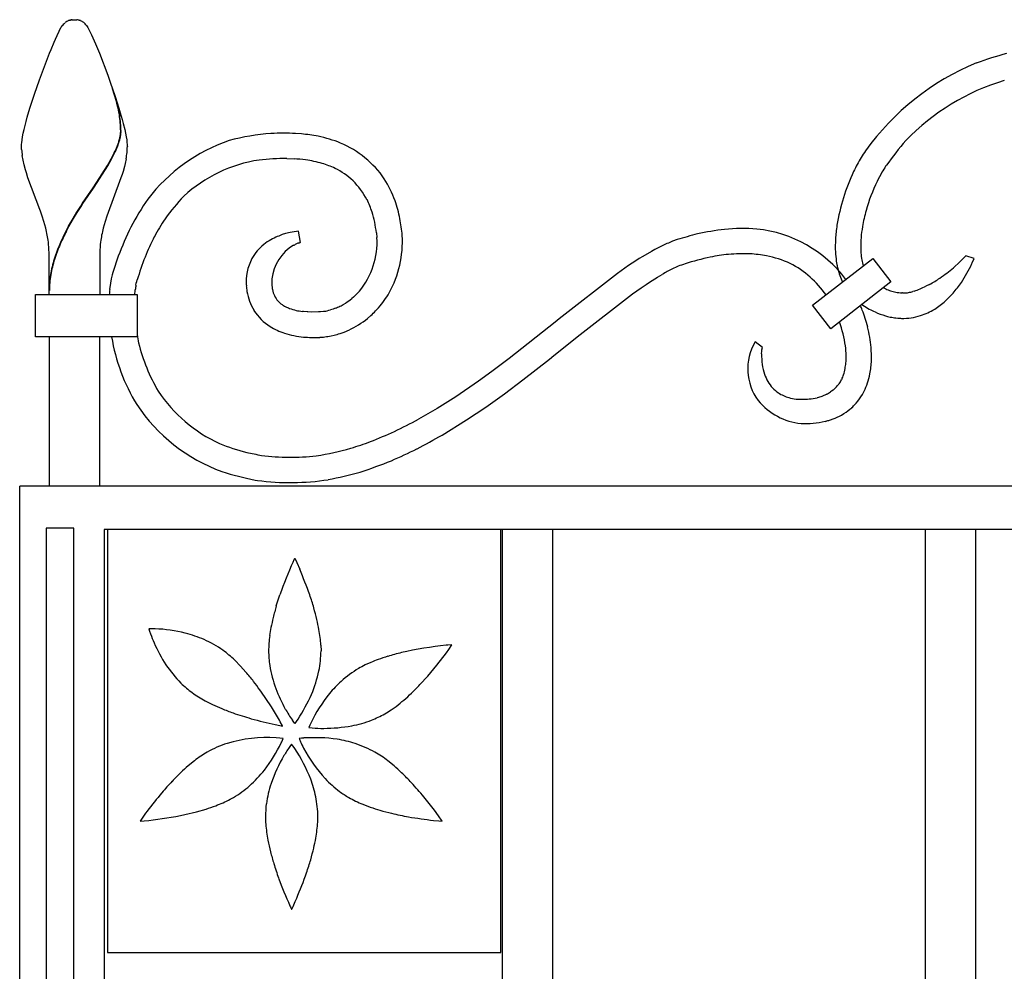
# Model space of a CAD drawing. Units: millimetres. Extents: x 0 to 8410, y 0 to 5940.
# Drawn here: x 5350 to 5583, y 4320 to 4545 of the extents above; entities that cross this region are included whole.
import ezdxf

# ---------------------------------------------------------------- set-up
doc = ezdxf.new("R2010")
doc.units = ezdxf.units.MM
doc.layers.add('YKK_13', color=4, linetype='Continuous', lineweight=30)

msp = doc.modelspace()

# ---------------------------------------------------------------- linework, layer by layer
at = {"layer": 'YKK_13', "linetype": 'Continuous', "ltscale": 0.5}
for p, q in [((5360.66, 4544.37), (5360.77, 4544.46)), ((5361.15, 4544.73), (5361.2, 4544.77)), ((5361.41, 4544.88), (5361.56, 4544.94)), ((5361.77, 4545.02), (5361.96, 4545.07)), ((5361.96, 4545.07), (5362.01, 4545.08)), ((5362.2, 4545.12), (5362.25, 4545.12)), ((5362.43, 4545.14), (5362.96, 4545.16)), ((5362.96, 4545.16), (5363.4, 4545.15)), ((5363.4, 4545.15), (5363.49, 4545.14)), ((5363.67, 4545.12), (5363.72, 4545.12)), ((5364.1, 4545.03), (5364.15, 4545.02)), ((5364.35, 4544.94), (5364.51, 4544.88)), ((5364.77, 4544.73), (5364.82, 4544.7)), ((5364.82, 4544.7), (5364.93, 4544.63)), ((5365.15, 4544.46), (5365.31, 4544.32)), ((5358.46, 4540.56), (5359.78, 4543.28)), ((5359.78, 4543.28), (5359.89, 4543.45)), ((5359.89, 4543.45), (5360.06, 4543.69)), ((5360.06, 4543.69), (5360.11, 4543.76)), ((5365.8, 4543.76), (5366.14, 4543.28)), ((5366.14, 4543.28), (5366.22, 4543.15)), ((5366.22, 4543.15), (5367.02, 4541.55)), ((5357.44, 4538.13), (5358.14, 4539.81)), ((5358.14, 4539.81), (5358.46, 4540.56)), ((5367.02, 4541.55), (5367.31, 4540.9)), ((5367.31, 4540.9), (5367.95, 4539.41)), ((5357.07, 4537.21), (5357.44, 4538.13)), ((5367.95, 4539.41), (5368.85, 4537.21)), ((5354.69, 4530.93), (5357.07, 4537.21)), ((5368.85, 4537.21), (5370.82, 4532.04)), ((5353.52, 4527.55), (5354.69, 4530.93)), ((5370.82, 4532.04), (5371.42, 4530.37)), ((5371.42, 4530.37), (5372.58, 4526.99)), ((5372.9, 4525.8), (5371.96, 4528.81)), ((5372.97, 4525.75), (5372.03, 4528.76)), ((5352.45, 4524.22), (5353.52, 4527.55)), ((5372.58, 4526.99), (5373.47, 4524.22)), ((5351.82, 4522.1), (5352.45, 4524.22)), ((5373.01, 4525.36), (5372.9, 4525.8)), ((5373.09, 4525.3), (5372.97, 4525.75)), ((5373.09, 4525.06), (5373.01, 4525.36)), ((5373.17, 4525), (5373.09, 4525.3)), ((5373.42, 4523.92), (5373.17, 4525)), ((5373.6, 4522.96), (5373.42, 4523.92)), ((5373.47, 4524.22), (5373.79, 4523.15)), ((5351.54, 4521.09), (5351.82, 4522.1)), ((5373.66, 4522.63), (5373.6, 4522.96)), ((5373.79, 4523.15), (5374.24, 4521.59)), ((5374.24, 4521.59), (5374.5, 4520.6)), ((5350.87, 4518.32), (5351.07, 4519.19)), ((5351.07, 4519.19), (5351.29, 4520.12)), ((5351.29, 4520.12), (5351.54, 4521.09)), ((5374.5, 4520.6), (5374.85, 4519.19)), ((5374.85, 4519.19), (5375.04, 4518.32)), ((5350.51, 4516.05), (5350.59, 4516.74)), ((5350.59, 4516.74), (5350.71, 4517.5)), ((5350.71, 4517.5), (5350.87, 4518.32)), ((5373.67, 4517.13), (5373.78, 4517.66)), ((5373.7, 4516.89), (5373.83, 4517.43)), ((5373.89, 4518.67), (5373.89, 4518.83)), ((5373.96, 4518.45), (5373.97, 4518.77)), ((5375.04, 4518.32), (5375.2, 4517.5)), ((5375.2, 4517.5), (5375.32, 4516.74)), ((5375.32, 4516.74), (5375.37, 4516.39)), ((5416.59, 4518.16), (5415.2, 4518.26)), ((5350.46, 4515.44), (5350.48, 4515.73)), ((5350.46, 4515.16), (5350.46, 4515.44)), ((5350.48, 4514.45), (5350.46, 4515.16)), ((5350.48, 4515.73), (5350.51, 4516.05)), ((5372.89, 4514.8), (5373.13, 4515.41)), ((5372.96, 4514.75), (5373.21, 4515.35)), ((5373.13, 4515.41), (5373.41, 4516.19)), ((5373.21, 4515.35), (5373.48, 4516.14)), ((5375.37, 4516.39), (5375.45, 4515.44)), ((5375.45, 4515.44), (5375.46, 4515.16)), ((5350.81, 4511.92), (5350.62, 4513.01)), ((5351.06, 4510.81), (5350.81, 4511.92)), ((5370.76, 4510.68), (5371.65, 4512.24)), ((5370.84, 4510.62), (5371.73, 4512.19)), ((5371.65, 4512.24), (5372.21, 4513.33)), ((5371.73, 4512.19), (5372.29, 4513.28)), ((5375.18, 4512.28), (5374.95, 4511.18)), ((5413.14, 4512.34), (5414.87, 4512.27)), ((5351.36, 4509.68), (5351.06, 4510.81)), ((5351.59, 4508.93), (5351.36, 4509.68)), ((5367.52, 4505.65), (5370.76, 4510.68)), ((5367.6, 4505.59), (5370.84, 4510.62)), ((5374.76, 4510.43), (5374.44, 4509.3)), ((5374.95, 4511.18), (5374.76, 4510.43)), ((5554.67, 4510.5), (5554.84, 4510.76)), ((5351.97, 4507.78), (5351.59, 4508.93)), ((5354.76, 4500.3), (5351.97, 4507.78)), ((5373.95, 4507.78), (5370.6, 4498.69)), ((5374.2, 4508.54), (5373.95, 4507.78)), ((5374.44, 4509.3), (5374.2, 4508.54)), ((5364.88, 4501.75), (5367.37, 4505.42)), ((5364.96, 4501.69), (5367.44, 4505.36)), ((5367.37, 4505.42), (5367.52, 4505.65)), ((5367.44, 4505.36), (5367.6, 4505.59)), ((5354.9, 4499.9), (5354.76, 4500.3)), ((5363.53, 4499.64), (5364.43, 4501.05)), ((5363.6, 4499.58), (5364.51, 4501)), ((5364.43, 4501.05), (5364.88, 4501.75)), ((5364.51, 4501), (5364.96, 4501.69)), ((5355.32, 4498.69), (5354.9, 4499.9)), ((5355.7, 4497.48), (5355.32, 4498.69)), ((5361.58, 4496.34), (5362.64, 4498.19)), ((5361.66, 4496.28), (5362.72, 4498.13)), ((5362.64, 4498.19), (5363.53, 4499.64)), ((5362.72, 4498.13), (5363.6, 4499.58)), ((5370.6, 4498.69), (5370.21, 4497.48)), ((5356.16, 4495.85), (5355.7, 4497.48)), ((5360.97, 4495.21), (5361.58, 4496.34)), ((5361.05, 4495.15), (5361.66, 4496.28)), ((5370.21, 4497.48), (5369.75, 4495.85)), ((5412.08, 4494.35), (5411.9, 4494.28)), ((5412.8, 4494.57), (5412.08, 4494.35)), ((5413.95, 4494.87), (5412.8, 4494.57)), ((5414.38, 4494.96), (5413.95, 4494.87)), ((5415.88, 4495.17), (5414.38, 4494.96)), ((5416.36, 4492.46), (5415.88, 4495.17)), ((5434.34, 4494.74), (5434.45, 4493.66)), ((5414.74, 4491.82), (5414.87, 4491.89)), ((5414.87, 4491.89), (5415.01, 4491.96)), ((5415.92, 4492.35), (5416.09, 4492.41)), ((5416.09, 4492.41), (5416.17, 4492.43)), ((5501.67, 4491.63), (5500.1, 4490.83)), ((5505.41, 4493.16), (5504.31, 4492.77)), ((5356.96, 4480.19), (5356.96, 4490.16)), ((5368.96, 4490.16), (5368.96, 4480.19)), ((5373.32, 4489.27), (5372.04, 4485.39)), ((5496.45, 4488.69), (5495.61, 4488.15)), ((5497.28, 4489.2), (5496.45, 4488.69)), ((5499.31, 4490.39), (5497.28, 4489.2)), ((5500.1, 4490.83), (5499.31, 4490.39)), ((5537.42, 4477.63), (5551.62, 4488.69)), ((5551.62, 4488.69), (5555.92, 4483.17)), ((5573.59, 4489.29), (5572.7, 4488.37)), ((5575.55, 4488.66), (5573.61, 4489.32)), ((5575.13, 4487.65), (5575.55, 4488.66)), ((5493.91, 4487.02), (5491.3, 4485.17)), ((5495.61, 4488.15), (5493.91, 4487.02)), ((5543.01, 4488.08), (5543.14, 4487.25)), ((5570.87, 4486.68), (5570.68, 4486.51)), ((5572.05, 4487.74), (5570.87, 4486.68)), ((5572.7, 4488.37), (5572.05, 4487.74)), ((5575.06, 4487.49), (5575.13, 4487.65)), ((5371.88, 4484.82), (5371.66, 4483.89)), ((5372.04, 4485.39), (5371.88, 4484.82)), ((5491.3, 4485.17), (5477.52, 4474.43)), ((5498.83, 4483.09), (5500.73, 4484.29)), ((5500.73, 4484.29), (5501.83, 4484.94)), ((5371.48, 4482.86), (5371.28, 4481.36)), ((5371.66, 4483.89), (5371.48, 4482.86)), ((5377.48, 4482.36), (5377.58, 4482.84)), ((5377.58, 4482.84), (5377.68, 4483.27)), ((5377.68, 4483.27), (5377.78, 4483.66)), ((5494.82, 4480.32), (5496.86, 4481.77)), ((5496.86, 4481.77), (5498.05, 4482.58)), ((5498.05, 4482.58), (5498.83, 4483.09)), ((5555.92, 4483.17), (5541.72, 4472.1)), ((5565.04, 4482.57), (5564.17, 4482.12)), ((5353.75, 4470.19), (5353.75, 4480.19)), ((5353.75, 4480.19), (5377.75, 4480.19)), ((5377.2, 4480.04), (5377.32, 4481.28)), ((5377.75, 4480.19), (5377.75, 4470.19)), ((5428.9, 4479.57), (5428.49, 4479.22)), ((5481.77, 4470.15), (5494.82, 4480.32)), ((5557.81, 4480.62), (5557.67, 4480.63)), ((5558.62, 4480.56), (5558.48, 4480.56)), ((5561.42, 4481), (5561.1, 4480.9)), ((5426.91, 4478.08), (5426.76, 4477.99)), ((5427.06, 4478.17), (5426.91, 4478.08)), ((5434.13, 4476.29), (5434.84, 4477.06)), ((5541.72, 4472.1), (5537.42, 4477.63)), ((5549.05, 4477.81), (5549.66, 4477.42)), ((5549.66, 4477.42), (5550.81, 4476.76)), ((5417.07, 4476.15), (5416.86, 4476.18)), ((5417.92, 4476.08), (5417.07, 4476.15)), ((5418.13, 4476.06), (5417.92, 4476.08)), ((5418.92, 4476.03), (5418.13, 4476.06)), ((5420.6, 4476.06), (5418.92, 4476.03)), ((5421.12, 4476.1), (5420.6, 4476.06)), ((5421.79, 4476.18), (5421.12, 4476.1)), ((5421.96, 4476.2), (5421.79, 4476.18)), ((5424.11, 4476.74), (5423.46, 4476.54)), ((5424.59, 4476.92), (5424.11, 4476.74)), ((5432.24, 4474.54), (5433.02, 4475.21)), ((5554.65, 4475.15), (5555.09, 4475.02)), ((5555.09, 4475.02), (5555.76, 4474.86)), ((5557.09, 4474.64), (5557.53, 4474.59)), ((5476.57, 4473.67), (5465.72, 4465.09)), ((5477.52, 4474.43), (5476.57, 4473.67)), ((5377.75, 4470.19), (5353.75, 4470.19)), ((5356.96, 4470.19), (5356.96, 4434.89)), ((5368.96, 4434.89), (5368.96, 4470.19)), ((5423.61, 4470.4), (5424.33, 4470.56)), ((5425.74, 4470.96), (5426.44, 4471.2)), ((5426.44, 4471.2), (5427.13, 4471.47)), ((5427.13, 4471.47), (5427.58, 4471.66)), ((5427.58, 4471.66), (5427.81, 4471.76)), ((5481.28, 4469.76), (5481.77, 4470.15)), ((5476.26, 4465.73), (5481.28, 4469.76)), ((5525.55, 4467.68), (5523.81, 4468.96)), ((5525.44, 4467.14), (5525.55, 4467.68)), ((5475.23, 4464.91), (5476.26, 4465.73)), ((5525.36, 4466.18), (5525.4, 4466.79)), ((5525.4, 4466.79), (5525.44, 4467.14)), ((5465.72, 4465.09), (5461.59, 4461.99)), ((5472.11, 4462.45), (5475.23, 4464.91)), ((5461.59, 4461.99), (5458.43, 4459.7)), ((5468.93, 4459.99), (5472.11, 4462.45)), ((5458.43, 4459.7), (5453.07, 4456.03)), ((5464.59, 4456.74), (5468.93, 4459.99)), ((5543.66, 4459.11), (5543.6, 4459.02)), ((5544.3, 4460.17), (5544.22, 4460.01)), ((5453.07, 4456.03), (5448.69, 4453.27)), ((5460.15, 4453.57), (5464.59, 4456.74)), ((5539.55, 4456.07), (5539.33, 4455.99)), ((5540.74, 4456.61), (5539.55, 4456.07)), ((5541.85, 4457.32), (5541.65, 4457.18)), ((5542.23, 4457.61), (5541.85, 4457.32)), ((5542.5, 4457.84), (5542.23, 4457.61)), ((5542.84, 4458.16), (5542.5, 4457.84)), ((5549.16, 4456.54), (5549.51, 4457.17)), ((5549.51, 4457.17), (5549.59, 4457.33)), ((5539.33, 4455.99), (5538.45, 4455.76)), ((5448.69, 4453.27), (5444.25, 4450.7)), ((5455.62, 4450.52), (5460.15, 4453.57)), ((5543.24, 4451.2), (5543.73, 4451.43)), ((5543.73, 4451.43), (5544.21, 4451.68)), ((5544.21, 4451.68), (5544.82, 4452.05)), ((5546.63, 4453.42), (5546.89, 4453.65)), ((5449.83, 4446.95), (5455.62, 4450.52)), ((5540.37, 4450.2), (5540.98, 4450.37)), ((5541.88, 4450.65), (5542.06, 4450.71)), ((5542.06, 4450.71), (5542.74, 4450.98)), ((5542.74, 4450.98), (5543.24, 4451.2)), ((5405.63, 4436.33), (5406.22, 4436.23)), ((5350.02, 3344.89), (5350.02, 4434.89)), ((6050.02, 4434.89), (5350.02, 4434.89)), ((5362.85, 4424.94), (5356.25, 4424.94)), ((5356.25, 4424.94), (5356.25, 4107.12)), ((5362.85, 4107.12), (5362.85, 4424.94)), ((6030.02, 4424.6), (5370.02, 4424.6)), ((5370.02, 4424.6), (5370.02, 4107.12)), ((5463.69, 4424.6), (5370.74, 4424.6)), ((5370.74, 4424.6), (5370.74, 4324.6)), ((5463.69, 4324.6), (5463.69, 4424.6)), ((5464.02, 4424.6), (5464.02, 4199.27)), ((5476.02, 4218.54), (5476.02, 4424.6)), ((5564.02, 4424.6), (5564.02, 4202.5)), ((5576.02, 4214.37), (5576.02, 4424.6)), ((5414.63, 4416.98), (5414.77, 4417.28)), ((5414.77, 4417.28), (5415.04, 4417.83)), ((5415.04, 4417.83), (5415.04, 4417.82)), ((5415.04, 4417.82), (5415.52, 4416.81)), ((5415.52, 4416.81), (5416.23, 4415.22)), ((5410.67, 4406.56), (5411.51, 4409.19)), ((5381.11, 4401.17), (5380.56, 4401.16)), ((5380.56, 4401.16), (5380.56, 4401.16)), ((5380.56, 4401.16), (5380.71, 4400.63)), ((5380.71, 4400.63), (5380.95, 4399.94)), ((5382.02, 4401.16), (5381.11, 4401.17)), ((5409.11, 4399.58), (5409.42, 4401.46)), ((5421.19, 4397.27), (5421.23, 4395.92)), ((5451.23, 4397.29), (5450.84, 4397.26)), ((5450.85, 4395.48), (5451.41, 4396.27)), ((5452.17, 4397.37), (5451.23, 4397.29)), ((5451.41, 4396.27), (5452.17, 4397.37)), ((5402.2, 4392.35), (5400.86, 4393.71)), ((5432.97, 4393.19), (5431.7, 4392.62)), ((5448.61, 4392.57), (5450.85, 4395.48)), ((5403.49, 4390.92), (5402.2, 4392.35)), ((5446.46, 4389.99), (5448.61, 4392.57)), ((5444.6, 4387.95), (5446.46, 4389.99)), ((5393.89, 4384.12), (5395.59, 4383.26)), ((5409.5, 4382.67), (5408.2, 4384.68)), ((5437.83, 4382.01), (5438.96, 4382.82)), ((5411.59, 4379.16), (5411.38, 4379.53)), ((5414.83, 4379.05), (5414.46, 4379.55)), ((5415.79, 4379.82), (5415.37, 4379.22)), ((5410.37, 4378.51), (5411.53, 4378.28)), ((5411.53, 4378.28), (5412.13, 4378.17)), ((5412.12, 4378.18), (5411.59, 4379.16)), ((5412.13, 4378.17), (5412.12, 4378.18)), ((5415.03, 4378.78), (5414.83, 4379.05)), ((5415.04, 4378.78), (5415.03, 4378.78)), ((5415.37, 4379.22), (5415.04, 4378.78)), ((5418.57, 4378.35), (5418.35, 4377.84)), ((5418.35, 4377.84), (5418.36, 4377.84)), ((5418.36, 4377.84), (5418.53, 4377.82)), ((5418.53, 4377.82), (5419.16, 4377.75)), ((5418.8, 4378.87), (5418.57, 4378.35)), ((5411.48, 4375.31), (5410.63, 4375.38)), ((5412.28, 4375.21), (5411.48, 4375.31)), ((5411.96, 4374.47), (5412.28, 4375.21)), ((5416.59, 4375.28), (5416.04, 4375.21)), ((5416.04, 4375.21), (5416.05, 4375.21)), ((5416.05, 4375.21), (5416.11, 4375.05)), ((5416.11, 4375.05), (5416.36, 4374.47)), ((5417.15, 4375.34), (5416.59, 4375.28)), ((5411.84, 4374.19), (5411.96, 4374.47)), ((5414.03, 4373.55), (5413.89, 4373.36)), ((5414.29, 4373.89), (5414.03, 4373.55)), ((5414.86, 4373.13), (5414.29, 4373.9)), ((5414.29, 4373.9), (5414.29, 4373.89)), ((5415.05, 4372.86), (5414.86, 4373.13)), ((5391.3, 4369.94), (5389.83, 4368.74)), ((5438.5, 4368.74), (5437.02, 4369.94)), ((5399.75, 4360.85), (5400.54, 4361.28)), ((5391.78, 4357.88), (5394.09, 4358.55)), ((5431.1, 4359.68), (5432.88, 4359)), ((5379.79, 4357.57), (5378.46, 4355.68)), ((5380.13, 4358.02), (5379.79, 4357.57)), ((5389.04, 4357.22), (5391.78, 4357.88)), ((5420.45, 4355.41), (5420.49, 4356.76)), ((5448.98, 4356.96), (5448.02, 4358.27)), ((5449.86, 4355.69), (5448.98, 4356.96)), ((5378.46, 4355.68), (5378.47, 4355.69)), ((5378.47, 4355.69), (5379.4, 4355.76)), ((5379.4, 4355.76), (5380.5, 4355.86)), ((5447.83, 4355.86), (5449.1, 4355.74)), ((5449.1, 4355.74), (5449.87, 4355.68)), ((5449.87, 4355.68), (5449.86, 4355.69)), ((5408.37, 4353.1), (5408.68, 4351.22)), ((5415.15, 4336.69), (5415.49, 4337.45)), ((5413.89, 4335.69), (5414.03, 4335.39)), ((5414.03, 4335.39), (5414.29, 4334.84)), ((5414.3, 4334.85), (5414.63, 4335.54)), ((5414.63, 4335.54), (5415.15, 4336.69)), ((5414.29, 4334.84), (5414.3, 4334.85)), ((5370.74, 4324.6), (5463.69, 4324.6))]:
    msp.add_line(p, q, dxfattribs=at)
for centre, radius, start, end in [((5363.21, 4541.47), 3.86, 122.2448, 129.1183), ((5364.05, 4539.58), 5.92, 116.5563, 118.848), ((5363.54, 4539.93), 5.39, 109.2234, 111.5152), ((5362.98, 4540.36), 4.82, 99.3185, 101.6103), ((5362.84, 4540.62), 4.54, 95.1769, 97.4686), ((5363.08, 4540.61), 4.55, 82.5487, 84.8404), ((5363.2, 4541.87), 3.28, 74.0976, 80.971), ((5362.38, 4539.93), 5.39, 68.4848, 70.7766), ((5362.83, 4541.52), 3.75, 58.793, 63.3761), ((5360.91, 4539.14), 6.8, 51.4783, 53.7701), ((5365.86, 4539.17), 7.36, 136.8063, 141.3894), ((5364.58, 4540.17), 5.74, 133.0596, 135.3514), ((5361.27, 4540.12), 5.83, 43.7672, 46.0589), ((5360.77, 4539.82), 6.4, 38.0303, 42.6134), ((5607.48, 4446.48), 93.84, 104.9566, 109.5396), ((5599.31, 4478.7), 60.82, 112.4326, 144.311), ((5597.91, 4479.66), 53.32, 106.5595, 136.1872), ((5314.09, 4511.65), 60.5, 10.5123, 12.8041), ((5341.6, 4518.14), 32.3, 1.2213, 8.0947), ((5341.68, 4518.08), 32.3, 1.2213, 8.0947), ((5350.17, 4523.28), 24.3, 343.0302, 345.322), ((5354.85, 4522.01), 19.54, 342.506, 344.7977), ((5360.95, 4519.77), 13.01, 350.6773, 352.9691), ((5360.87, 4519.87), 13.18, 349.3561, 351.6478), ((5361.63, 4519.28), 12.28, 354.8267, 357.1184), ((5361.44, 4519.39), 12.56, 353.4273, 355.7191), ((5412.44, 4478.33), 40.35, 108.6506, 142.7736), ((5412.97, 4468.17), 50.22, 94.0736, 105.5233), ((5412.3, 4445.9), 72.42, 87.7085, 92.2915), ((5411.45, 4468.4), 50.03, 79.5176, 84.1007), ((5413.22, 4483.62), 34.76, 68.6696, 77.8321), ((5629.79, 4456.34), 92.62, 139.4352, 144.0183), ((5386.54, 4517.28), 36.18, 184.4859, 186.7777), ((5335.8, 4530.95), 40.45, 334.1742, 336.466), ((5335.88, 4530.9), 40.45, 334.1742, 336.466), ((5339.93, 4516.27), 35.55, 355.9112, 358.203), ((5416.27, 4493.71), 24.26, 34.8113, 66.6898), ((5338.91, 4518.16), 36.74, 350.7957, 353.0875), ((5411.63, 4478.73), 33.62, 98.6028, 132.7259), ((5412.91, 4457.67), 54.66, 89.756, 96.6294), ((5409.72, 4444.21), 68.25, 83.3889, 85.6807), ((5412.56, 4478.85), 33.54, 74.5058, 81.3793), ((5589.28, 4488.73), 46.92, 149.4631, 154.0461), ((5589.64, 4487.31), 47.96, 145.9304, 148.2222), ((5413.37, 4485.44), 26.99, 65.5576, 72.431), ((5416.31, 4493.41), 18.53, 47.6152, 63.6319), ((5588.98, 4488.04), 41.01, 146.7969, 149.0887), ((5411.45, 4492.23), 29.1, 20.3415, 31.7911), ((5590.33, 4488.87), 47.8, 154.7464, 170.7631), ((5607.83, 4478.94), 61.89, 150.8293, 153.121), ((5414.56, 4493.13), 19.94, 28.4409, 44.4576), ((5594.08, 4487.36), 45.83, 154.7363, 163.8988), ((5433.33, 4465.86), 64.58, 145.1776, 152.051), ((5419.98, 4473.08), 43.5, 135.7642, 144.9266), ((5407.98, 4491.08), 26.74, 18.6965, 25.57), ((5404.17, 4490.72), 36.47, 11.7184, 18.5918), ((5436.28, 4464.26), 61.95, 146.9084, 151.4914), ((5404.13, 4490.75), 30.51, 12.3827, 16.9658), ((5390.48, 4489.3), 50.18, 5.5508, 10.1339), ((5597.47, 4487.35), 49.1, 164.9818, 169.5649), ((5315.73, 4485.78), 41.67, 11.698, 13.9898), ((5410.19, 4485.78), 41.67, 166.0102, 168.302), ((5460.51, 4455.74), 93.42, 154.383, 158.966), ((5370.14, 4485.69), 64.83, 8.0186, 10.3103), ((5527.01, 4415.18), 81.08, 97.3865, 101.9696), ((5520.91, 4447.93), 47.85, 86.0185, 95.1809), ((5521.09, 4465.64), 30.19, 36.8135, 84.0383), ((5622.97, 4486.61), 80.44, 172.9043, 175.1961), ((5615.13, 4486.56), 66.66, 171.6465, 173.9382), ((5315.92, 4486.76), 41.29, 8.1225, 10.4143), ((5437.35, 4456.71), 85.53, 153.2478, 155.5396), ((5437.43, 4456.65), 85.53, 153.2478, 155.5396), ((5410, 4486.76), 41.29, 169.5857, 171.8775), ((5440.78, 4463.95), 66.08, 153.1223, 157.7053), ((5420.31, 4473.48), 22.49, 115.7341, 120.3172), ((5424.85, 4460.25), 36.41, 110.8309, 113.1226), ((5416.34, 4492.57), 18.14, 320.4113, 3.4432), ((5415.12, 4492.74), 25.34, 331.3257, 3.2041), ((5541.3, 4374.35), 124.11, 104.5157, 106.8075), ((5581.79, 4491.61), 39.02, 177.4606, 182.0436), ((5594.68, 4490.63), 45.93, 176.2955, 178.5872), ((5326.39, 4489.37), 30.58, 1.4719, 6.0549), ((5403.43, 4473.63), 47.67, 157.1771, 161.7601), ((5403.51, 4473.58), 47.67, 157.1771, 161.7601), ((5399.53, 4489.37), 30.58, 173.9451, 178.5281), ((5415.93, 4481.8), 13.1, 122.1727, 140.4684), ((5419.99, 4482.82), 10.42, 120.2526, 174.2355), ((5422.31, 4476.95), 16.69, 113.6532, 115.945), ((5418.52, 4484.71), 8.07, 108.7766, 111.0683), ((5416.86, 4489.11), 3.38, 99.4998, 101.7915), ((5416.45, 4491.08), 1.38, 94.0486, 96.3403), ((5531.61, 4426.01), 72.13, 112.2379, 114.5296), ((5592.67, 4492.42), 43.91, 180.8611, 183.1529), ((5512.57, 4439.87), 141.73, 159.7096, 162.0013), ((5414.96, 4483.29), 11.41, 143.1114, 177.2345), ((5529.86, 4413.71), 77.13, 102.4556, 107.0386), ((5523.49, 4435.89), 54.11, 96.3479, 100.931), ((5521.27, 4447.1), 42.73, 88.185, 95.0584), ((5519.01, 4441.18), 48.76, 81.1557, 85.7388), ((5520.24, 4460.34), 29.69, 66.3831, 77.8328), ((5596.52, 4494.35), 53.88, 184.3928, 186.6845), ((5569.68, 4491.89), 20.94, 185.1731, 189.7561), ((5572.97, 4489.79), 0.793, 320.8999, 323.1916), ((5388.23, 4479.36), 31.44, 163.0099, 169.8833), ((5388.31, 4479.31), 31.44, 163.0099, 169.8833), ((5520.1, 4452.9), 36.9, 113.0571, 115.3488), ((5521.33, 4446.88), 42.94, 109.1251, 111.4169), ((5520.72, 4466.06), 24.33, 35.2399, 62.0144), ((5566.74, 4491.76), 24.03, 190.8364, 193.1282), ((5561.75, 4490.99), 18.99, 194.2648, 204.489), ((5563.76, 4491.27), 15, 191.2177, 196.7187), ((5538.66, 4525.04), 50.09, 305.1419, 309.725), ((5536.88, 4506.05), 42.45, 327.1877, 334.0612), ((5388.17, 4480.36), 31.23, 171.6675, 178.5409), ((5388.25, 4480.31), 31.23, 171.6675, 178.5409), ((5535.82, 4423.75), 69.99, 116.7556, 119.0474), ((5547.46, 4514.04), 36.05, 299.1819, 303.7649), ((5404.52, 4477.74), 27.43, 170.3104, 172.6022), ((5423.44, 4483.3), 19.88, 178.4291, 183.0122), ((5436.65, 4485.35), 33.22, 185.3586, 187.6504), ((5426.25, 4483.18), 16.64, 177.6545, 184.5279), ((5422.82, 4483.47), 13.26, 186.9307, 189.2225), ((5561.31, 4496.23), 16.12, 243.4392, 248.0222), ((5553.42, 4504.44), 24.77, 288.8233, 295.6967), ((5539.98, 4506.05), 39.88, 320.199, 324.7821), ((5445.18, 4475.23), 74.15, 175.2585, 176.1612), ((5417.07, 4483.25), 13.54, 189.8489, 210.42), ((5415.88, 4482.7), 6.3, 192.4495, 219.8206), ((5411.68, 4498.03), 25.25, 313.0095, 317.5926), ((5414.16, 4494.53), 27.07, 319.7972, 328.9596), ((5560.66, 4495.37), 15.09, 249.1008, 253.6839), ((5559.21, 4491.18), 10.66, 254.8224, 261.6959), ((5559.52, 4497.53), 16.99, 264.213, 266.5047), ((5558.65, 4492.19), 11.64, 269.8637, 274.4468), ((5558.18, 4493.71), 13.19, 275.932, 278.2237), ((5557.59, 4493.67), 13.24, 280.8065, 285.3895), ((5546.01, 4502.8), 33.19, 313.2656, 317.8487), ((5416.9, 4484.4), 8.2, 224.3523, 233.5147), ((5418.09, 4486.99), 11.01, 236.5828, 241.1659), ((5418.98, 4489.86), 13.96, 243.6469, 248.23), ((5413.02, 4504.72), 30.11, 292.5993, 294.891), ((5418.92, 4491.01), 15.21, 296.4656, 301.0486), ((5414.65, 4496.58), 22.2, 303.9684, 308.5514), ((5504.3, 4458.14), 48.46, 22.2683, 23.6026), ((5551.73, 4498.54), 26.2, 303.6648, 310.5382), ((5416.65, 4483.92), 13.55, 213.7827, 236.6251), ((5420.25, 4495.61), 19.79, 250.9971, 255.5801), ((5419.4, 4495.54), 19.53, 257.9385, 262.5216), ((5418.52, 4495.06), 19.16, 280.3346, 284.9177), ((5406.58, 4503.56), 38.77, 313.0049, 315.2966), ((5500.12, 4458.65), 52.18, 15.427, 20.01), ((5568.61, 4510.5), 38.15, 242.1799, 244.4717), ((5561.11, 4496.24), 22.06, 246.0897, 252.9631), ((5562.05, 4508), 33.73, 259.2521, 261.5439), ((5558.67, 4488.92), 14.38, 268.9619, 287.2576), ((5556.89, 4492.49), 18.33, 289.267, 300.7166), ((5418.84, 4488.88), 18.91, 239.3441, 250.7937), ((5418.5, 4491.58), 21.89, 295.1468, 308.8813), ((5513.07, 4463.14), 32.48, 8.7296, 18.9881), ((5510.36, 4463.27), 41.11, 6.1403, 13.0137), ((5559.22, 4496.53), 22, 265.5966, 267.8884), ((5416.84, 4477.81), 45.75, 189.5813, 211.1401), ((5425.37, 4478.54), 48.26, 189.3502, 191.7404), ((5419.33, 4492.93), 22.91, 252.9825, 264.4321), ((5419.51, 4501.86), 31.83, 265.6624, 272.5358), ((5418.91, 4500.9), 30.9, 273.7275, 276.0192), ((5417.13, 4506.72), 36.89, 277.8217, 280.1135), ((5415.16, 4506.17), 36.77, 284.4356, 286.7273), ((5420.92, 4479.52), 44.14, 194.1586, 210.1753), ((5534.67, 4462.6), 12.59, 149.6477, 216.4446), ((5515.89, 4464.84), 29.46, 1.7005, 6.2836), ((5512.73, 4465.25), 38.59, 359.0176, 3.6007), ((5541.24, 4465.74), 15.89, 178.4221, 187.5845), ((5523.25, 4465.71), 22.09, 355.4373, 0.0204), ((5540.25, 4465.98), 14.94, 189.0009, 198.1633), ((5514.18, 4467.59), 31.29, 351.025, 353.3168), ((5524.65, 4466.02), 26.7, 350.0422, 356.9156), ((5540.81, 4467), 15.81, 201.046, 207.9194), ((5531.7, 4465.79), 13.8, 335.9553, 340.5383), ((5532.29, 4465.16), 13.04, 342.287, 349.1605), ((5524.05, 4467.28), 27.53, 343.0914, 347.6745), ((5534.73, 4464.41), 9.24, 211.3749, 234.2173), ((5536.1, 4464.88), 9.52, 315.0986, 321.9721), ((5532.69, 4466.94), 13.48, 324.4715, 326.7632), ((5532.72, 4466.17), 13.05, 329.5382, 331.83), ((5533.75, 4464.97), 17.58, 334.2194, 341.0928), ((5411.65, 4476.52), 34.68, 213.5956, 245.474), ((5535.13, 4466.48), 11.19, 238.7419, 252.4765), ((5534.95, 4467.1), 11.99, 298.8955, 301.1872), ((5533.15, 4469.56), 15.02, 302.1739, 304.4656), ((5535.93, 4464.47), 15.43, 319.8743, 329.0368), ((5411.82, 4476.91), 41.03, 213.688, 250.0492), ((5536.11, 4464.59), 14.95, 219.3235, 264.5632), ((5535.38, 4470.13), 14.77, 255.8244, 262.6978), ((5536.12, 4492.57), 37.18, 265.9629, 268.2546), ((5533.69, 4496.65), 41.26, 271.8067, 274.0984), ((5530.79, 4501.12), 46, 277.2925, 279.5843), ((5536.31, 4464.61), 15.23, 313.9726, 318.5557), ((5537.18, 4464.06), 14.24, 302.465, 311.6275), ((5369.69, 4590.09), 158.08, 295.8508, 298.1426), ((5535.77, 4470.12), 20.44, 266.9784, 282.9951), ((5534.43, 4472.94), 23.51, 286.1809, 288.4726), ((5375.14, 4589.41), 155.16, 291.8557, 294.1475), ((5366.01, 4593.33), 168.68, 297.5066, 299.7984), ((5418.07, 4497.28), 56.3, 248.3028, 255.1762), ((5391.73, 4560.06), 121.83, 287.4638, 289.7556), ((5422.92, 4530.21), 89.45, 257.5709, 259.8626), ((5414.04, 4495.89), 54.17, 262.7125, 276.4471), ((5409.34, 4510.91), 69.69, 278.8994, 285.7729), ((5370.65, 4593.29), 166.56, 293.8035, 296.0952), ((5400.63, 4531.94), 98.36, 287.6673, 292.2504), ((5418.42, 4502.33), 67.23, 252.1589, 259.0324), ((5404.16, 4531.46), 96.88, 281.1806, 285.7637), ((5413.94, 4495.77), 60.04, 262.6081, 278.6248), ((5510.4, 4374.07), 104.94, 155.8678, 160.4508), ((5266.6, 4353.77), 161.75, 20.0347, 22.3265), ((5342.15, 4383.4), 80.65, 16.3538, 18.6456), ((5479.29, 4386.55), 71.48, 163.7387, 166.0305), ((5350.53, 4386.6), 71.71, 13.496, 15.7878), ((5468.36, 4389.97), 60.06, 166.6811, 168.9728), ((5361.72, 4390.12), 60.01, 10.4262, 12.718), ((5380.48, 4365.06), 36.13, 76.1035, 87.5531), ((5374.03, 4393.05), 47.39, 7.3498, 9.6415), ((5433.39, 4419.38), 55.93, 200.344, 202.6358), ((5415.56, 4412.8), 36.95, 203.8573, 213.0197), ((5378.73, 4362.37), 39.18, 67.6944, 74.5678), ((5380, 4369.53), 32.11, 55.775, 64.9375), ((5455.36, 4393.74), 46.61, 172.8041, 175.0959), ((5374.99, 4394.03), 46.32, 4.0107, 6.3025), ((5370.75, 4360.02), 45.23, 50.5653, 52.857), ((5454.06, 4395.08), 45.23, 176.6521, 178.9439), ((5437.73, 4396.4), 28.89, 180.9677, 187.8411), ((5391.7, 4396.61), 29.54, 349.4956, 358.658), ((5460.41, 4314.51), 83.48, 103.9851, 106.2768), ((5460.01, 4308.1), 89.63, 95.8713, 102.7448), ((5368.9, 4359.76), 46.63, 46.723, 49.0148), ((5451.23, 4349.46), 47.39, 110.3637, 112.6554), ((5454.85, 4337.36), 60, 107.2928, 109.5846), ((5413.52, 4412.67), 35.18, 214.6558, 223.8183), ((5348.92, 4344.41), 71.71, 38.152, 40.4437), ((5443.72, 4398.64), 35.16, 190.1218, 199.2843), ((5385.16, 4399.36), 36.5, 337.9549, 347.1173), ((5447.03, 4364.49), 32.11, 121.8038, 130.9663), ((5452, 4352.21), 45.22, 116.6732, 118.9649), ((5306.08, 4314.25), 124.06, 34.5911, 36.8829), ((5448.47, 4364.63), 32.97, 133.0239, 139.8974), ((5408.18, 4409.14), 28.91, 226.1036, 232.9771), ((5452.02, 4403.45), 44.62, 201.5954, 208.4688), ((5392.96, 4437.33), 71.45, 313.9888, 316.2806), ((5416.7, 4423.09), 45.2, 235.0058, 237.2976), ((5416.38, 4424.95), 46.61, 238.8576, 241.1494), ((5380.94, 4402.69), 41.69, 326.7218, 335.8843), ((5450.08, 4363.89), 34.68, 140.6777, 154.4122), ((5402.68, 4429.75), 59.32, 307.7119, 310.0037), ((5401.38, 4429.59), 60.04, 311.0524, 313.3441), ((5420.98, 4437.67), 60.04, 244.9788, 247.2706), ((5424.65, 4448.51), 71.46, 247.9145, 250.2062), ((5331.94, 4334.18), 91.48, 29.7199, 32.0116), ((5446.54, 4401.64), 38.95, 209.9751, 214.5582), ((5412.98, 4419.76), 45.2, 301.0628, 303.3545), ((5436.66, 4487.53), 112.26, 251.1819, 253.4736), ((5442.48, 4520.18), 145.27, 254.9363, 257.228), ((5422.44, 4408.03), 30.43, 281.4824, 290.6448), ((5422.27, 4406.33), 28.91, 292.1563, 299.0297), ((5422.24, 4411.53), 33.93, 264.7823, 269.3653), ((5421.45, 4419.3), 41.69, 270.5786, 279.741), ((5408.47, 4342.78), 32.67, 86.2014, 106.7724), ((5419.65, 4335.71), 39.71, 82.1556, 93.6052), ((5418.96, 4339.47), 36.1, 73.3747, 80.2481), ((5406.94, 4349.59), 25.71, 107.8771, 119.3267), ((5377.82, 4390.83), 37.86, 322.4841, 333.9337), ((5440.19, 4354.57), 32.32, 144.4518, 149.0349), ((5380.95, 4350.59), 40.73, 21.6949, 33.1446), ((5455.06, 4392.54), 42.71, 205.0292, 207.3209), ((5449.54, 4390.54), 36.9, 208.4979, 222.2325), ((5418.8, 4343.69), 32.12, 61.7811, 70.9435), ((5419.5, 4332.81), 46.63, 124.9222, 127.2139), ((5417.71, 4333.26), 45.24, 121.0995, 123.3912), ((5444.05, 4352.65), 36.62, 149.5729, 161.0225), ((5410.68, 4333.27), 45.2, 56.6673, 58.9591), ((5408.87, 4332.82), 46.59, 52.8267, 55.1185), ((5429.29, 4323.44), 60.08, 131.054, 133.3458), ((5382.88, 4387.74), 31.98, 312.1835, 321.346), ((5399.08, 4323.44), 60.05, 46.6807, 48.9725), ((5437.69, 4315.7), 71.47, 133.9888, 136.2805), ((5384.47, 4353.5), 36.41, 12.6087, 19.4822), ((5442.78, 4385.36), 28.42, 223.6684, 232.8308), ((5382.3, 4307.5), 83.17, 43.5131, 45.8048), ((5452.39, 4303.04), 90.85, 136.9161, 139.2079), ((5385.17, 4386.51), 29.54, 301.3488, 310.5113), ((5438.62, 4355.27), 30.64, 162.3492, 171.5116), ((5360.66, 4289.92), 110.98, 40.1093, 42.401), ((5491.17, 4273.23), 139.71, 140.3424, 142.6342), ((5378.92, 4401.83), 45.97, 294.6457, 296.9375), ((5390.96, 4356.07), 29.54, 1.3432, 10.5057), ((5444.66, 4389.3), 32.71, 234.3738, 238.9568), ((5449.68, 4400.83), 45.2, 241.0417, 243.3335), ((5367.88, 4297.8), 100.4, 37.0326, 39.3243), ((5375.66, 4415.55), 59.9, 287.9168, 290.2085), ((5379.35, 4403.31), 47.15, 291.1351, 293.4269), ((5446.1, 4355.7), 38.02, 173.8229, 178.406), ((5449.16, 4402.63), 46.59, 244.9026, 247.1943), ((5452.39, 4415.8), 60.06, 251.0377, 253.3294), ((5367.8, 4463.31), 108.2, 276.7419, 281.3249), ((5453.33, 4357.6), 45.24, 181.0713, 183.3631), ((5454.88, 4426.94), 71.45, 253.9815, 256.2732), ((5460.65, 4456.6), 101.64, 257.0798, 259.3716), ((5465.87, 4504.43), 149.66, 260.787, 263.0787), ((5454.63, 4358.92), 46.63, 184.8873, 187.179), ((5374.24, 4358.65), 46.32, 353.6975, 355.9893), ((5360.98, 4362.55), 60.01, 347.282, 349.5738), ((5373.26, 4359.62), 47.41, 350.3629, 352.6547), ((5479.35, 4365.36), 72.08, 191.3139, 193.6057), ((5349.79, 4366.07), 71.71, 344.2122, 346.504), ((5478.24, 4366.15), 71.19, 194.4402, 196.7319), ((5495.95, 4372.36), 89.94, 197.2714, 199.5632), ((5341.39, 4369.27), 80.66, 341.3571, 343.6488), ((5494.4, 4372.56), 88.56, 200.02, 204.603), ((5265.86, 4398.9), 161.75, 337.6735, 339.9653)]:
    msp.add_arc(centre, radius, start, end, dxfattribs=at)

doc.saveas('drawing.dxf')
